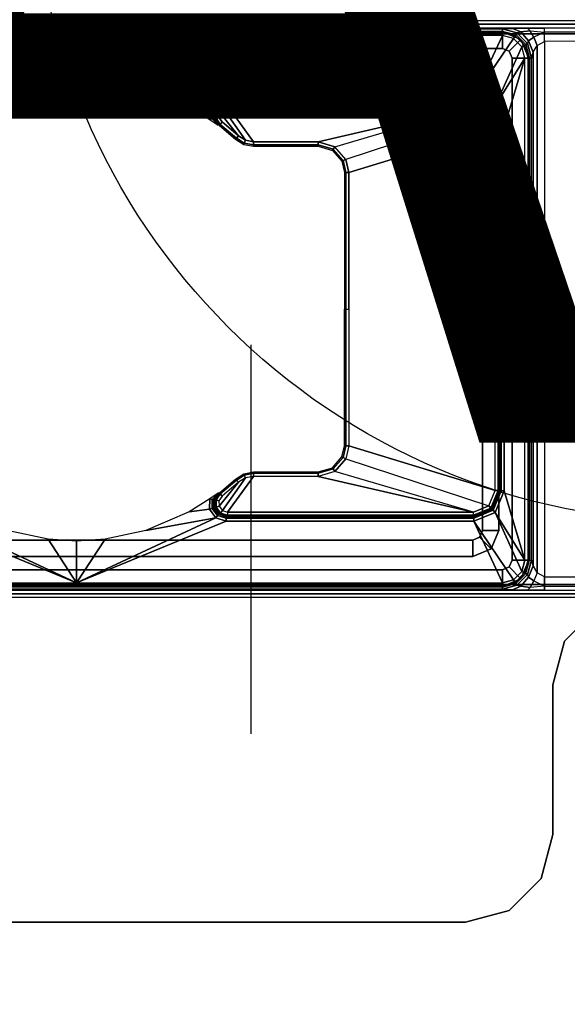
# Model space of a CAD drawing. Units: inches. Extents: x -15 to 147, y -6 to 126.
# Drawn here: x 16 to 19, y 53 to 57 of the extents above; entities that cross this region are included whole.
import ezdxf
from ezdxf.enums import TextEntityAlignment as Align

# ---------------------------------------------------------------- set-up
doc = ezdxf.new("R2010")
doc.units = ezdxf.units.IN
doc.header["$MEASUREMENT"] = 0
for name, color, linetype in [('ELEC', 1, 'Continuous'), ('TABLE-LEGLOWER', 6, 'Continuous'), ('TABLE-LEGUPPER', 6, 'Continuous'), ('TABLE-TOP', 6, 'Continuous')]:
    doc.layers.add(name, color=color, linetype=linetype)
doc.styles.get("Standard").update_dxf_attribs({"font": 'arial.ttf'})

# ---------------------------------------------------------------- blocks, each defined once
blk = doc.blocks.new('UDV6GTS_3060L08E1_4T')
at = {"layer": 'TABLE-LEGLOWER'}
for points in [[(54.7683, -28.1807, 0.38), (54.7683, -1.0587, 0.38), (54.7849, -1.0587, 0.3369), (54.7849, -28.1807, 0.3369)], [(54.7683, -1.0587, 0.38), (54.8019, -12.5132, 1.3416), (54.8019, -16.7262, 1.3416), (54.7683, -28.1807, 0.38)], [(54.7849, -28.1807, 0.3369), (54.7849, -1.0587, 0.3369), (54.8273, -1.0587, 0.3189), (54.8273, -28.1807, 0.3189)], [(54.8273, -1.0587, 0.3189), (57.3058, -1.0587, 0.3189), (57.3058, -28.1807, 0.3189), (54.8273, -28.1807, 0.3189)], [(57.3058, -28.1807, 0.3189), (57.3058, -1.0587, 0.3189), (57.3483, -1.0587, 0.3369), (57.3483, -28.1807, 0.3369)], [(57.3648, -28.1807, 0.38), (57.3312, -16.7262, 1.3416), (57.3312, -12.5132, 1.3416), (57.3648, -1.0587, 0.38)], [(57.3483, -28.1807, 0.3369), (57.3483, -1.0587, 0.3369), (57.3648, -1.0587, 0.38), (57.3648, -28.1807, 0.38)], [(54.8019, -12.5132, 1.3416), (54.8019, -16.7262, 1.3416), (54.8021, -16.6497, 1.3481), (54.8021, -12.5897, 1.3481)], [(57.331, -12.5897, 1.3481), (57.331, -16.6497, 1.3481), (57.3312, -16.7262, 1.3416), (57.3312, -12.5132, 1.3416)], [(54.8021, -16.6497, 1.3481), (54.8021, -12.5897, 1.3481), (54.8032, -12.6567, 1.3787), (54.8032, -16.5827, 1.3787)], [(57.3299, -16.5827, 1.3787), (57.3299, -12.6567, 1.3787), (57.331, -12.5897, 1.3481), (57.331, -16.6497, 1.3481)], [(54.8032, -12.6567, 1.3787), (54.8032, -16.5827, 1.3787), (54.8059, -16.5366, 1.4574), (54.8059, -12.7028, 1.4574)], [(57.3272, -12.7028, 1.4574), (57.3272, -16.5366, 1.4574), (57.3299, -16.5827, 1.3787), (57.3299, -12.6567, 1.3787)], [(54.8152, -12.7028, 1.7212), (54.8059, -12.7028, 1.4574), (54.8059, -16.5366, 1.4574), (54.8152, -16.5366, 1.7212)], [(54.8152, -16.5366, 1.7212), (54.8152, -12.7028, 1.7212), (54.8212, -12.7028, 1.7346), (54.8212, -16.5366, 1.7346)], [(54.8933, -12.7024, 25.8228), (54.8185, -12.7024, 25.8228), (54.8185, -16.537, 25.8228), (54.8933, -16.537, 25.8228)], [(54.8185, -16.537, 25.8228), (54.8185, -12.7024, 25.8228), (54.8185, -12.7024, 1.8189), (54.8185, -16.537, 1.8189)], [(54.8933, -12.7024, 1.8189), (54.8185, -12.7024, 1.8189), (54.8185, -16.537, 1.8189), (54.8933, -16.537, 1.8189)], [(54.8212, -16.5366, 1.7346), (54.8212, -12.7028, 1.7346), (54.8348, -12.7028, 1.7402), (54.8348, -16.5366, 1.7402)], [(55.1114, -12.8319, 1.7402), (54.8348, -12.7028, 1.7402), (54.8348, -14.6197, 1.7402), (55.1114, -13.9463, 1.7402)], [(54.8933, -12.7024, 25.8228), (54.8933, -12.7024, 1.8189), (54.8933, -16.537, 1.8189), (54.8933, -16.537, 25.8228)], [(57.0217, -13.9463, 1.7402), (57.2983, -14.6197, 1.7402), (57.2983, -12.7028, 1.7402), (57.0217, -12.8319, 1.7402)], [(57.2398, -12.7024, 25.8228), (57.2398, -12.7024, 1.8189), (57.2398, -16.537, 1.8189), (57.2398, -16.537, 25.8228)], [(57.2398, -16.537, 25.8228), (57.3146, -16.537, 25.8228), (57.3146, -12.7024, 25.8228), (57.2398, -12.7024, 25.8228)], [(57.2398, -16.537, 1.8189), (57.3146, -16.537, 1.8189), (57.3146, -12.7024, 1.8189), (57.2398, -12.7024, 1.8189)], [(57.2983, -16.5366, 1.7402), (57.2983, -12.7028, 1.7402), (57.312, -12.7028, 1.7346), (57.312, -16.5366, 1.7346)], [(57.312, -16.5366, 1.7346), (57.312, -12.7028, 1.7346), (57.318, -12.7028, 1.7212), (57.318, -16.5366, 1.7212)], [(57.3146, -16.537, 1.8189), (57.3146, -12.7024, 1.8189), (57.3146, -12.7024, 25.8228), (57.3146, -16.537, 25.8228)], [(57.318, -16.5366, 1.7212), (57.3272, -16.5366, 1.4574), (57.3272, -12.7028, 1.4574), (57.318, -12.7028, 1.7212)], [(55.1114, -13.9463, 1.7402), (55.1114, -13.9463, 1.7402), (54.8348, -14.6197, 1.7402), (55.1264, -13.9929, 1.7402)], [(57.0067, -13.9929, 1.7402), (57.2983, -14.6197, 1.7402), (57.0217, -13.9463, 1.7402)], [(54.8348, -14.6197, 1.7402), (55.0306, -14.4915, 1.7402), (55.0705, -14.3075, 1.7402), (55.1264, -13.9929, 1.7402)], [(57.0067, -13.9929, 1.7402), (57.0626, -14.3075, 1.7402), (57.1025, -14.4915, 1.7402), (57.2983, -14.6197, 1.7402)], [(54.8348, -14.6197, 1.7402), (54.8348, -14.6197, 1.7402), (55.0227, -14.6197, 1.7402), (55.0306, -14.4915, 1.7402)], [(57.1025, -14.4915, 1.7402), (57.1104, -14.6197, 1.7402), (57.2983, -14.6197, 1.7402)], [(55.1114, -15.2931, 1.7402), (54.8348, -14.6197, 1.7402), (54.8348, -16.5366, 1.7402), (55.1114, -16.4075, 1.7402)], [(55.1264, -15.2465, 1.7402), (55.0705, -14.9319, 1.7402), (55.0306, -14.7479, 1.7402), (54.8348, -14.6197, 1.7402)], [(55.1264, -15.2465, 1.7402), (54.8348, -14.6197, 1.7402), (55.1114, -15.2931, 1.7402)], [(55.0306, -14.7479, 1.7402), (55.0227, -14.6197, 1.7402), (54.8348, -14.6197, 1.7402)], [(57.2983, -14.6197, 1.7402), (57.1025, -14.7479, 1.7402), (57.0626, -14.9319, 1.7402), (57.0067, -15.2465, 1.7402)], [(57.0217, -15.2931, 1.7402), (57.0217, -15.2931, 1.7402), (57.2983, -14.6197, 1.7402), (57.0067, -15.2465, 1.7402)], [(57.0217, -16.4075, 1.7402), (57.2983, -16.5366, 1.7402), (57.2983, -14.6197, 1.7402), (57.0217, -15.2931, 1.7402)], [(57.2983, -14.6197, 1.7402), (57.2983, -14.6197, 1.7402), (57.1104, -14.6197, 1.7402), (57.1025, -14.7479, 1.7402)], [(55.1654, -15.2176, 1.7402), (55.1541, -15.1267, 1.7402), (55.0705, -14.9319, 1.7402), (55.1264, -15.2465, 1.7402)], [(57.0067, -15.2465, 1.7402), (57.0626, -14.9319, 1.7402), (56.979, -15.1267, 1.7402), (56.9678, -15.2176, 1.7402)], [(55.2127, -15.2202, 1.7405), (55.1541, -15.1267, 1.7402), (55.1654, -15.2176, 1.7402)], [(56.9678, -15.2176, 1.7402), (56.9678, -15.2176, 1.7402), (56.979, -15.1267, 1.7402), (56.9204, -15.2202, 1.7405)], [(55.1374, -15.2544, 1.7455), (55.1697, -15.2302, 1.7454), (55.1654, -15.2176, 1.7402), (55.1264, -15.2465, 1.7402)], [(55.1432, -15.2586, 1.7586), (55.1717, -15.2362, 1.7582), (55.1697, -15.2302, 1.7454), (55.1374, -15.2544, 1.7455)], [(55.173, -15.2427, 1.8402), (55.1717, -15.2361, 1.7582), (55.1432, -15.2586, 1.7586), (55.1437, -15.2646, 1.8398)], [(55.175, -15.2486, 1.853), (55.1487, -15.2682, 1.8529), (55.1437, -15.2646, 1.8398), (55.173, -15.2427, 1.8402)], [(55.1697, -15.2302, 1.7454), (55.2096, -15.2308, 1.7468), (55.2127, -15.2202, 1.7405), (55.1654, -15.2176, 1.7402)], [(55.1717, -15.2362, 1.7582), (55.208, -15.2365, 1.7584), (55.2096, -15.2308, 1.7468), (55.1697, -15.2302, 1.7454)], [(55.2096, -15.242, 1.84), (55.208, -15.2365, 1.7584), (55.1717, -15.2361, 1.7582), (55.173, -15.2427, 1.8402)], [(55.2078, -15.2479, 1.853), (55.175, -15.2486, 1.853), (55.173, -15.2427, 1.8402), (55.2096, -15.242, 1.84)], [(55.2351, -15.2663, 1.8527), (55.2078, -15.2479, 1.853), (55.2096, -15.242, 1.84), (55.2398, -15.2626, 1.8393)], [(55.2384, -15.2567, 1.7591), (55.2096, -15.2308, 1.7468), (55.208, -15.2365, 1.7584)], [(55.2398, -15.2626, 1.8393), (55.2384, -15.2567, 1.7591), (55.208, -15.2365, 1.7584), (55.2096, -15.242, 1.84)], [(55.2096, -15.2308, 1.7468), (55.2384, -15.2567, 1.7591), (55.2127, -15.2202, 1.7405)], [(56.8933, -15.2626, 1.8393), (56.8948, -15.2567, 1.7591), (56.9251, -15.2365, 1.7584), (56.9235, -15.242, 1.84)], [(56.8981, -15.2663, 1.8527), (56.9253, -15.2479, 1.853), (56.9235, -15.242, 1.84), (56.8933, -15.2626, 1.8393)], [(56.9204, -15.2202, 1.7405), (56.9204, -15.2202, 1.7405), (56.8948, -15.2567, 1.7591), (56.9235, -15.2308, 1.7468)], [(56.9251, -15.2365, 1.7584), (56.9251, -15.2365, 1.7584), (56.9235, -15.2308, 1.7468), (56.8948, -15.2567, 1.7591)], [(56.9678, -15.2176, 1.7402), (56.9204, -15.2202, 1.7405), (56.9235, -15.2308, 1.7468), (56.9635, -15.2302, 1.7454)], [(56.9635, -15.2302, 1.7454), (56.9235, -15.2308, 1.7468), (56.9251, -15.2365, 1.7584), (56.9614, -15.2362, 1.7582)], [(56.9235, -15.242, 1.84), (56.9251, -15.2365, 1.7584), (56.9614, -15.2361, 1.7582), (56.9601, -15.2427, 1.8402)], [(56.9253, -15.2479, 1.853), (56.9581, -15.2486, 1.853), (56.9601, -15.2427, 1.8402), (56.9235, -15.242, 1.84)], [(56.9581, -15.2486, 1.853), (56.9844, -15.2682, 1.8529), (56.9895, -15.2646, 1.8398), (56.9601, -15.2427, 1.8402)], [(56.9601, -15.2427, 1.8402), (56.9614, -15.2361, 1.7582), (56.99, -15.2586, 1.7586), (56.9895, -15.2646, 1.8398)], [(56.9957, -15.2544, 1.7455), (56.9635, -15.2302, 1.7454), (56.9614, -15.2362, 1.7582), (56.99, -15.2586, 1.7586)], [(57.0067, -15.2465, 1.7402), (56.9678, -15.2176, 1.7402), (56.9635, -15.2302, 1.7454), (56.9957, -15.2544, 1.7455)], [(55.1252, -15.2931, 1.7458), (55.1374, -15.2544, 1.7455), (55.1264, -15.2465, 1.7402), (55.1114, -15.2931, 1.7402)], [(55.1314, -15.2932, 1.7595), (55.1432, -15.2586, 1.7586), (55.1374, -15.2544, 1.7455), (55.1252, -15.2931, 1.7458)], [(55.1437, -15.2646, 1.8398), (55.1432, -15.2586, 1.7586), (55.1314, -15.2932, 1.7595), (55.1325, -15.2995, 1.8389)], [(55.1487, -15.2682, 1.8529), (55.1384, -15.2995, 1.8526), (55.1325, -15.2995, 1.8389), (55.1437, -15.2646, 1.8398)], [(55.1597, -15.276, 1.8583), (55.1522, -15.2995, 1.8583), (55.1384, -15.2995, 1.8526), (55.1487, -15.2682, 1.8529)], [(55.1794, -15.2613, 1.8583), (55.1597, -15.276, 1.8583), (55.1487, -15.2682, 1.8529), (55.175, -15.2486, 1.853)], [(55.1522, -15.2995, 1.8583), (55.3138, -15.4156, 1.8583), (55.3069, -15.3795, 1.8583), (55.1597, -15.276, 1.8583)], [(55.3069, -15.3795, 1.8583), (55.2872, -15.3485, 1.8583), (55.1794, -15.2613, 1.8583), (55.1597, -15.276, 1.8583)], [(55.204, -15.2608, 1.8583), (55.1794, -15.2613, 1.8583), (55.175, -15.2486, 1.853), (55.2078, -15.2479, 1.853)], [(55.1794, -15.2613, 1.8583), (55.2872, -15.3485, 1.8583), (55.2243, -15.2747, 1.8583), (55.204, -15.2608, 1.8583)], [(55.2243, -15.2747, 1.8583), (55.204, -15.2608, 1.8583), (55.2078, -15.2479, 1.853), (55.2351, -15.2663, 1.8527)], [(55.2872, -15.3485, 1.8583), (55.2243, -15.2747, 1.8583), (55.2351, -15.2663, 1.8527), (55.2972, -15.3391, 1.8527)], [(55.2972, -15.3391, 1.8527), (55.2351, -15.2663, 1.8527), (55.2398, -15.2626, 1.8393), (55.3016, -15.335, 1.8393)], [(56.9734, -15.276, 1.8583), (56.8262, -15.3795, 1.8583), (56.8194, -15.4156, 1.8583), (56.981, -15.2995, 1.8583)], [(56.9734, -15.276, 1.8583), (56.9538, -15.2613, 1.8583), (56.8459, -15.3485, 1.8583), (56.8262, -15.3795, 1.8583)], [(56.8359, -15.3391, 1.8527), (56.8981, -15.2663, 1.8527), (56.8933, -15.2626, 1.8393), (56.8315, -15.335, 1.8393)], [(56.8459, -15.3485, 1.8583), (56.9088, -15.2747, 1.8583), (56.8981, -15.2663, 1.8527), (56.8359, -15.3391, 1.8527)], [(56.9292, -15.2608, 1.8583), (56.9088, -15.2747, 1.8583), (56.8459, -15.3485, 1.8583), (56.9538, -15.2613, 1.8583)], [(56.9088, -15.2747, 1.8583), (56.9292, -15.2608, 1.8583), (56.9253, -15.2479, 1.853), (56.8981, -15.2663, 1.8527)], [(56.9292, -15.2608, 1.8583), (56.9538, -15.2613, 1.8583), (56.9581, -15.2486, 1.853), (56.9253, -15.2479, 1.853)], [(56.9538, -15.2613, 1.8583), (56.9734, -15.276, 1.8583), (56.9844, -15.2682, 1.8529), (56.9581, -15.2486, 1.853)], [(56.9734, -15.276, 1.8583), (56.981, -15.2995, 1.8583), (56.9947, -15.2995, 1.8526), (56.9844, -15.2682, 1.8529)], [(56.9844, -15.2682, 1.8529), (56.9947, -15.2995, 1.8526), (57.0006, -15.2995, 1.8389), (56.9895, -15.2646, 1.8398)], [(56.9895, -15.2646, 1.8398), (56.99, -15.2586, 1.7586), (57.0017, -15.2932, 1.7595), (57.0006, -15.2995, 1.8389)], [(57.0079, -15.2931, 1.7458), (56.9957, -15.2544, 1.7455), (56.99, -15.2586, 1.7586), (57.0017, -15.2932, 1.7595)], [(57.0217, -15.2931, 1.7402), (57.0067, -15.2465, 1.7402), (56.9957, -15.2544, 1.7455), (57.0079, -15.2931, 1.7458)], [(55.1252, -16.4075, 1.7458), (55.1252, -15.2931, 1.7458), (55.1114, -15.2931, 1.7402), (55.1114, -16.4075, 1.7402)], [(55.1311, -16.4075, 1.7595), (55.1314, -15.2932, 1.7595), (55.1252, -15.2931, 1.7458), (55.1252, -16.4075, 1.7458)], [(55.1325, -15.2995, 1.8389), (55.1314, -15.2932, 1.7595), (55.1311, -16.4075, 1.7595), (55.1325, -16.4061, 1.8389)], [(55.1384, -16.4061, 1.8526), (55.1384, -15.2995, 1.8526), (55.1325, -15.2995, 1.8389), (55.1325, -16.4061, 1.8389)], [(55.1522, -16.4061, 1.8583), (55.1522, -15.2995, 1.8583), (55.1384, -15.2995, 1.8526), (55.1384, -16.4061, 1.8526)], [(55.1522, -16.4061, 1.8583), (55.3138, -15.7072, 1.8583), (55.3138, -15.4156, 1.8583), (55.1522, -15.2995, 1.8583)], [(56.981, -15.2995, 1.8583), (56.8194, -15.4156, 1.8583), (56.8194, -15.7072, 1.8583), (56.981, -16.4061, 1.8583)], [(56.981, -16.4061, 1.8583), (56.981, -15.2995, 1.8583), (56.9947, -15.2995, 1.8526), (56.9947, -16.4061, 1.8526)], [(56.9947, -16.4061, 1.8526), (56.9947, -15.2995, 1.8526), (57.0006, -15.2995, 1.8389), (57.0006, -16.4061, 1.8389)], [(57.0006, -16.4061, 1.8389), (57.002, -16.4075, 1.7595), (57.0017, -15.2932, 1.7595), (57.0006, -15.2995, 1.8389)], [(57.0079, -16.4075, 1.7458), (57.0079, -15.2931, 1.7458), (57.0017, -15.2932, 1.7595), (57.002, -16.4075, 1.7595)], [(57.0217, -16.4075, 1.7402), (57.0217, -15.2931, 1.7402), (57.0079, -15.2931, 1.7458), (57.0079, -16.4075, 1.7458)], [(55.3069, -15.3795, 1.8583), (55.2872, -15.3485, 1.8583), (55.2972, -15.3391, 1.8527), (55.3196, -15.3745, 1.8528)], [(55.3196, -15.3745, 1.8528), (55.2972, -15.3391, 1.8527), (55.3016, -15.335, 1.8393), (55.3252, -15.3723, 1.8393)], [(55.3138, -15.4156, 1.8583), (55.3069, -15.3795, 1.8583), (55.3196, -15.3745, 1.8528), (55.3274, -15.4156, 1.8527)], [(55.3274, -15.4156, 1.8527), (55.3196, -15.3745, 1.8528), (55.3252, -15.3723, 1.8393), (55.3334, -15.4156, 1.8393)], [(56.8057, -15.4156, 1.8527), (56.8135, -15.3745, 1.8528), (56.8079, -15.3723, 1.8393), (56.7997, -15.4156, 1.8393)], [(56.8194, -15.4156, 1.8583), (56.8262, -15.3795, 1.8583), (56.8135, -15.3745, 1.8528), (56.8057, -15.4156, 1.8527)], [(56.8135, -15.3745, 1.8528), (56.8359, -15.3391, 1.8527), (56.8315, -15.335, 1.8393), (56.8079, -15.3723, 1.8393)], [(56.8262, -15.3795, 1.8583), (56.8459, -15.3485, 1.8583), (56.8359, -15.3391, 1.8527), (56.8135, -15.3745, 1.8528)], [(55.3138, -15.7072, 1.8583), (55.3138, -15.4156, 1.8583), (55.3274, -15.4156, 1.8527), (55.3274, -15.7072, 1.8527)], [(55.3274, -15.7072, 1.8527), (55.3274, -15.4156, 1.8527), (55.3334, -15.4156, 1.8393), (55.3334, -15.7072, 1.8393)], [(56.8057, -15.7072, 1.8527), (56.8057, -15.4156, 1.8527), (56.7997, -15.4156, 1.8393), (56.7997, -15.7072, 1.8393)], [(56.8194, -15.7072, 1.8583), (56.8194, -15.4156, 1.8583), (56.8057, -15.4156, 1.8527), (56.8057, -15.7072, 1.8527)], [(55.1522, -16.4061, 1.8583), (55.3359, -15.7821, 1.8583), (55.3138, -15.7072, 1.8583)], [(55.3359, -15.7821, 1.8583), (55.3138, -15.7072, 1.8583), (55.3274, -15.7072, 1.8527), (55.3473, -15.7748, 1.8528)], [(55.3473, -15.7748, 1.8528), (55.3274, -15.7072, 1.8527), (55.3334, -15.7072, 1.8393), (55.3524, -15.7715, 1.8395)], [(56.7858, -15.7748, 1.8528), (56.8057, -15.7072, 1.8527), (56.7997, -15.7072, 1.8393), (56.7807, -15.7715, 1.8395)], [(56.7972, -15.7821, 1.8583), (56.8194, -15.7072, 1.8583), (56.8057, -15.7072, 1.8527), (56.7858, -15.7748, 1.8528)], [(56.8194, -15.7072, 1.8583), (56.8194, -15.7072, 1.8583), (56.7972, -15.7821, 1.8583), (56.981, -16.4061, 1.8583)], [(55.3927, -15.8317, 1.8583), (55.3359, -15.7821, 1.8583), (55.3473, -15.7748, 1.8528), (55.3985, -15.8195, 1.8528)], [(55.3985, -15.8195, 1.8528), (55.3473, -15.7748, 1.8528), (55.3524, -15.7715, 1.8395), (55.4011, -15.814, 1.8395)], [(56.7347, -15.8195, 1.8528), (56.7858, -15.7748, 1.8528), (56.7807, -15.7715, 1.8395), (56.7321, -15.814, 1.8395)], [(56.7405, -15.8317, 1.8583), (56.7972, -15.7821, 1.8583), (56.7858, -15.7748, 1.8528), (56.7347, -15.8195, 1.8528)], [(55.3927, -15.8317, 1.8583), (55.181, -16.4757, 1.8583), (55.1522, -16.4061, 1.8583), (55.3359, -15.7821, 1.8583)], [(55.4515, -15.8449, 1.8583), (55.3927, -15.8317, 1.8583), (55.3985, -15.8195, 1.8528), (55.4515, -15.8313, 1.8527)], [(55.4515, -15.8313, 1.8527), (55.3985, -15.8195, 1.8528), (55.4011, -15.814, 1.8395), (55.4515, -15.8253, 1.8393)], [(56.6817, -15.8313, 1.8527), (56.7347, -15.8195, 1.8528), (56.7321, -15.814, 1.8395), (56.6817, -15.8253, 1.8393)], [(56.6817, -15.8449, 1.8583), (56.7405, -15.8317, 1.8583), (56.7347, -15.8195, 1.8528), (56.6817, -15.8313, 1.8527)], [(56.7972, -15.7821, 1.8583), (56.981, -16.4061, 1.8583), (56.9521, -16.4757, 1.8583), (56.7405, -15.8317, 1.8583)], [(55.2506, -16.5045, 1.8583), (55.4515, -15.8449, 1.8583), (55.3927, -15.8317, 1.8583), (55.181, -16.4757, 1.8583)], [(56.8825, -16.5045, 1.8583), (56.6817, -15.8449, 1.8583), (55.4515, -15.8449, 1.8583), (55.2506, -16.5045, 1.8583)], [(56.0666, -15.8313, 1.8527), (55.4515, -15.8313, 1.8527), (55.4515, -15.8253, 1.8393), (56.0666, -15.8253, 1.8393)], [(56.0666, -15.8449, 1.8583), (55.4515, -15.8449, 1.8583), (55.4515, -15.8313, 1.8527), (56.0666, -15.8313, 1.8527)], [(56.0666, -15.8313, 1.8527), (56.6817, -15.8313, 1.8527), (56.6817, -15.8253, 1.8393), (56.0666, -15.8253, 1.8393)], [(56.0666, -15.8449, 1.8583), (56.6817, -15.8449, 1.8583), (56.6817, -15.8313, 1.8527), (56.0666, -15.8313, 1.8527)], [(56.9521, -16.4757, 1.8583), (56.7405, -15.8317, 1.8583), (56.6817, -15.8449, 1.8583), (56.8825, -16.5045, 1.8583)], [(54.8485, -16.5875, 1.7402), (55.1114, -16.4075, 1.7402), (54.8348, -16.5366, 1.7402)], [(55.1518, -16.5049, 1.7402), (55.1114, -16.4075, 1.7402), (54.8485, -16.5875, 1.7402), (54.8858, -16.6248, 1.7402)], [(55.1615, -16.4952, 1.7457), (55.1252, -16.4075, 1.7458), (55.1114, -16.4075, 1.7402), (55.1518, -16.5049, 1.7402)], [(55.1657, -16.491, 1.7594), (55.1311, -16.4075, 1.7595), (55.1252, -16.4075, 1.7458), (55.1615, -16.4952, 1.7457)], [(55.1325, -16.4061, 1.8389), (55.1311, -16.4075, 1.7595), (55.1657, -16.491, 1.7594), (55.1671, -16.4896, 1.8391)], [(55.1384, -16.4061, 1.8526), (55.1713, -16.4854, 1.8527), (55.1671, -16.4896, 1.8391), (55.1325, -16.4061, 1.8389)], [(55.1522, -16.4061, 1.8583), (55.181, -16.4757, 1.8583), (55.1713, -16.4854, 1.8527), (55.1384, -16.4061, 1.8526)], [(56.981, -16.4061, 1.8583), (56.9521, -16.4757, 1.8583), (56.9618, -16.4854, 1.8527), (56.9947, -16.4061, 1.8526)], [(56.9947, -16.4061, 1.8526), (56.9618, -16.4854, 1.8527), (56.966, -16.4896, 1.8391), (57.0006, -16.4061, 1.8389)], [(57.0006, -16.4061, 1.8389), (57.002, -16.4075, 1.7595), (56.9674, -16.491, 1.7594), (56.966, -16.4896, 1.8391)], [(56.9674, -16.491, 1.7594), (57.002, -16.4075, 1.7595), (57.0079, -16.4075, 1.7458), (56.9716, -16.4952, 1.7457)], [(56.9716, -16.4952, 1.7457), (57.0079, -16.4075, 1.7458), (57.0217, -16.4075, 1.7402), (56.9814, -16.5049, 1.7402)], [(57.2474, -16.6248, 1.7402), (57.2847, -16.5875, 1.7402), (57.0217, -16.4075, 1.7402), (56.9814, -16.5049, 1.7402)], [(57.2983, -16.5366, 1.7402), (57.2983, -16.5366, 1.7402), (57.0217, -16.4075, 1.7402), (57.2847, -16.5875, 1.7402)], [(55.1713, -16.4854, 1.8527), (55.2506, -16.5183, 1.8526), (55.2506, -16.5242, 1.8389), (55.1671, -16.4896, 1.8391)], [(55.181, -16.4757, 1.8583), (55.2506, -16.5045, 1.8583), (55.2506, -16.5183, 1.8526), (55.1713, -16.4854, 1.8527)], [(56.9521, -16.4757, 1.8583), (56.8825, -16.5045, 1.8583), (56.8825, -16.5183, 1.8526), (56.9618, -16.4854, 1.8527)], [(56.9618, -16.4854, 1.8527), (56.8825, -16.5183, 1.8526), (56.8825, -16.5242, 1.8389), (56.966, -16.4896, 1.8391)], [(55.1518, -16.5049, 1.7402), (54.8858, -16.6248, 1.7402), (54.9367, -16.6384, 1.7402)], [(55.1518, -16.5049, 1.7402), (54.9367, -16.6384, 1.7402), (55.2492, -16.5452, 1.7402)], [(55.2492, -16.5314, 1.7458), (55.1615, -16.4952, 1.7457), (55.1518, -16.5049, 1.7402), (55.2492, -16.5452, 1.7402)], [(55.2492, -16.5255, 1.7595), (55.1657, -16.491, 1.7594), (55.1615, -16.4952, 1.7457), (55.2492, -16.5314, 1.7458)], [(55.1671, -16.4896, 1.8391), (55.1657, -16.491, 1.7594), (55.2492, -16.5255, 1.7595), (55.2506, -16.5242, 1.8389)], [(55.2506, -16.5242, 1.8389), (55.2492, -16.5255, 1.7595), (56.8839, -16.5255, 1.7595), (56.8825, -16.5242, 1.8389)], [(56.8839, -16.5255, 1.7595), (55.2492, -16.5255, 1.7595), (55.2492, -16.5314, 1.7458), (56.8839, -16.5314, 1.7458)], [(55.2506, -16.5045, 1.8583), (56.8825, -16.5045, 1.8583), (56.8825, -16.5183, 1.8526), (55.2506, -16.5183, 1.8526)], [(55.2506, -16.5183, 1.8526), (56.8825, -16.5183, 1.8526), (56.8825, -16.5242, 1.8389), (55.2506, -16.5242, 1.8389)], [(56.966, -16.4896, 1.8391), (56.9674, -16.491, 1.7594), (56.8839, -16.5255, 1.7595), (56.8825, -16.5242, 1.8389)], [(56.8839, -16.5255, 1.7595), (56.9674, -16.491, 1.7594), (56.9716, -16.4952, 1.7457), (56.8839, -16.5314, 1.7458)], [(56.8839, -16.5314, 1.7458), (56.9716, -16.4952, 1.7457), (56.9814, -16.5049, 1.7402), (56.8839, -16.5452, 1.7402)], [(56.8839, -16.5452, 1.7402), (56.8839, -16.5452, 1.7402), (57.1965, -16.6384, 1.7402), (56.9814, -16.5049, 1.7402)], [(57.1965, -16.6384, 1.7402), (57.1965, -16.6384, 1.7402), (57.2474, -16.6248, 1.7402), (56.9814, -16.5049, 1.7402)], [(54.8032, -16.5827, 1.3787), (54.8059, -16.5366, 1.4574), (54.8235, -16.602, 1.4574), (54.8193, -16.6196, 1.4178)], [(54.8059, -16.5366, 1.4574), (54.8152, -16.5366, 1.7212), (54.8314, -16.5974, 1.7212), (54.8235, -16.602, 1.4574)], [(54.8366, -16.5944, 1.7346), (54.8212, -16.5366, 1.7346), (54.8152, -16.5366, 1.7212), (54.8314, -16.5974, 1.7212)], [(54.8933, -16.537, 1.8189), (54.8185, -16.537, 1.8189), (54.8531, -16.6205, 1.8189), (54.906, -16.5676, 1.8189)], [(54.8185, -16.537, 1.8189), (54.8185, -16.537, 25.8228), (54.8531, -16.6205, 25.8228), (54.8531, -16.6205, 1.8189)], [(54.8185, -16.537, 25.8228), (54.8933, -16.537, 25.8228), (54.906, -16.5676, 25.8228), (54.8531, -16.6205, 25.8228)], [(54.8485, -16.5875, 1.7402), (54.8348, -16.5366, 1.7402), (54.8212, -16.5366, 1.7346), (54.8366, -16.5944, 1.7346)], [(54.906, -16.5676, 1.8189), (54.8531, -16.6205, 1.8189), (54.9366, -16.6551, 1.8189), (54.9366, -16.5803, 1.8189)], [(54.8531, -16.6205, 25.8228), (54.906, -16.5676, 25.8228), (54.9366, -16.5803, 25.8228), (54.9366, -16.6551, 25.8228)], [(54.8933, -16.537, 25.8228), (54.8933, -16.537, 1.8189), (54.906, -16.5676, 1.8189), (54.906, -16.5676, 25.8228)], [(54.906, -16.5676, 25.8228), (54.906, -16.5676, 1.8189), (54.9366, -16.5803, 1.8189), (54.9366, -16.5803, 25.8228)], [(55.2492, -16.5452, 1.7402), (54.9367, -16.6384, 1.7402), (57.1965, -16.6384, 1.7402), (56.8839, -16.5452, 1.7402)], [(56.8839, -16.5314, 1.7458), (55.2492, -16.5314, 1.7458), (55.2492, -16.5452, 1.7402), (56.8839, -16.5452, 1.7402)], [(57.1965, -16.5803, 1.8189), (57.1965, -16.5803, 25.8228), (57.2271, -16.5676, 25.8228), (57.2271, -16.5676, 1.8189)], [(57.1965, -16.5803, 25.8228), (57.1965, -16.6551, 25.8228), (57.28, -16.6205, 25.8228), (57.2271, -16.5676, 25.8228)], [(57.2271, -16.5676, 1.8189), (57.28, -16.6205, 1.8189), (57.1965, -16.6551, 1.8189), (57.1965, -16.5803, 1.8189)], [(57.2271, -16.5676, 1.8189), (57.2271, -16.5676, 25.8228), (57.2398, -16.537, 25.8228), (57.2398, -16.537, 1.8189)], [(57.2271, -16.5676, 25.8228), (57.28, -16.6205, 25.8228), (57.3146, -16.537, 25.8228), (57.2398, -16.537, 25.8228)], [(57.2398, -16.537, 1.8189), (57.3146, -16.537, 1.8189), (57.28, -16.6205, 1.8189), (57.2271, -16.5676, 1.8189)], [(57.28, -16.6205, 25.8228), (57.28, -16.6205, 1.8189), (57.3146, -16.537, 1.8189), (57.3146, -16.537, 25.8228)], [(57.2847, -16.5875, 1.7402), (57.2983, -16.5366, 1.7402), (57.312, -16.5366, 1.7346), (57.2965, -16.5944, 1.7346)], [(57.2965, -16.5944, 1.7346), (57.312, -16.5366, 1.7346), (57.318, -16.5366, 1.7212), (57.3017, -16.5974, 1.7212)], [(57.3272, -16.5366, 1.4574), (57.318, -16.5366, 1.7212), (57.3017, -16.5974, 1.7212), (57.3097, -16.602, 1.4574)], [(57.3299, -16.5827, 1.3787), (57.3272, -16.5366, 1.4574), (57.3097, -16.602, 1.4574), (57.3139, -16.6196, 1.4178)], [(54.8021, -16.6497, 1.3481), (54.8032, -16.5827, 1.3787), (54.8193, -16.6196, 1.4178), (54.8139, -16.6624, 1.3845)], [(54.8193, -16.6196, 1.4178), (54.8235, -16.602, 1.4574), (54.8713, -16.6498, 1.4574), (54.8593, -16.6542, 1.4366)], [(54.8235, -16.602, 1.4574), (54.8314, -16.5974, 1.7212), (54.8759, -16.6418, 1.7212), (54.8713, -16.6498, 1.4574)], [(54.8789, -16.6366, 1.7346), (54.8366, -16.5944, 1.7346), (54.8314, -16.5974, 1.7212), (54.8759, -16.6418, 1.7212)], [(54.8858, -16.6248, 1.7402), (54.8485, -16.5875, 1.7402), (54.8366, -16.5944, 1.7346), (54.8789, -16.6366, 1.7346)], [(54.9366, -16.5803, 25.8228), (54.9366, -16.5803, 1.8189), (57.1965, -16.5803, 1.8189), (57.1965, -16.5803, 25.8228)], [(57.1965, -16.6551, 25.8228), (57.1965, -16.5803, 25.8228), (54.9366, -16.5803, 25.8228), (54.9366, -16.6551, 25.8228)], [(57.1965, -16.6551, 1.8189), (57.1965, -16.5803, 1.8189), (54.9366, -16.5803, 1.8189), (54.9366, -16.6551, 1.8189)], [(57.2474, -16.6248, 1.7402), (57.2847, -16.5875, 1.7402), (57.2965, -16.5944, 1.7346), (57.2542, -16.6366, 1.7346)], [(57.2542, -16.6366, 1.7346), (57.2965, -16.5944, 1.7346), (57.3017, -16.5974, 1.7212), (57.2572, -16.6418, 1.7212)], [(57.3097, -16.602, 1.4574), (57.3017, -16.5974, 1.7212), (57.2572, -16.6418, 1.7212), (57.2618, -16.6498, 1.4574)], [(57.3139, -16.6196, 1.4178), (57.3097, -16.602, 1.4574), (57.2618, -16.6498, 1.4574), (57.2738, -16.6542, 1.4366)], [(57.331, -16.6497, 1.3481), (57.3299, -16.5827, 1.3787), (57.3139, -16.6196, 1.4178), (57.3193, -16.6624, 1.3845)], [(54.8021, -16.6497, 1.3481), (54.8019, -16.7262, 1.3416), (54.8202, -16.7266, 1.3826), (54.8139, -16.6624, 1.3845)], [(54.8139, -16.6624, 1.3845), (54.8193, -16.6196, 1.4178), (54.8593, -16.6542, 1.4366), (54.8428, -16.6786, 1.4074)], [(54.8202, -16.7266, 1.3826), (54.8139, -16.6624, 1.3845), (54.8428, -16.6786, 1.4074), (54.8202, -16.7266, 1.3826)], [(54.8428, -16.6786, 1.4074), (54.8593, -16.6542, 1.4366), (54.9107, -16.6755, 1.4292), (54.8801, -16.6936, 1.4098)], [(54.8531, -16.6205, 1.8189), (54.8531, -16.6205, 25.8228), (54.9366, -16.6551, 25.8228), (54.9366, -16.6551, 1.8189)], [(54.8593, -16.6542, 1.4366), (54.8713, -16.6498, 1.4574), (54.9367, -16.6673, 1.4574), (54.9107, -16.6755, 1.4292)], [(54.8713, -16.6498, 1.4574), (54.8759, -16.6418, 1.7212), (54.9367, -16.6581, 1.7212), (54.9367, -16.6673, 1.4574)], [(54.9367, -16.6521, 1.7346), (54.8789, -16.6366, 1.7346), (54.8759, -16.6418, 1.7212), (54.9367, -16.6581, 1.7212)], [(54.9367, -16.6384, 1.7402), (54.8858, -16.6248, 1.7402), (54.8789, -16.6366, 1.7346), (54.9367, -16.6521, 1.7346)], [(57.1965, -16.6551, 1.8189), (54.9366, -16.6551, 1.8189), (54.9366, -16.6551, 25.8228), (57.1965, -16.6551, 25.8228)], [(54.9367, -16.6384, 1.7402), (57.1965, -16.6384, 1.7402), (57.1965, -16.6521, 1.7346), (54.9367, -16.6521, 1.7346)], [(54.9367, -16.6521, 1.7346), (57.1965, -16.6521, 1.7346), (57.1965, -16.6581, 1.7212), (54.9367, -16.6581, 1.7212)], [(54.9367, -16.6581, 1.7212), (54.9367, -16.6673, 1.4574), (57.1965, -16.6673, 1.4574), (57.1965, -16.6581, 1.7212)], [(57.1965, -16.6551, 25.8228), (57.1965, -16.6551, 1.8189), (57.28, -16.6205, 1.8189), (57.28, -16.6205, 25.8228)], [(57.1965, -16.6384, 1.7402), (57.2474, -16.6248, 1.7402), (57.2542, -16.6366, 1.7346), (57.1965, -16.6521, 1.7346)], [(57.1965, -16.6521, 1.7346), (57.2542, -16.6366, 1.7346), (57.2572, -16.6418, 1.7212), (57.1965, -16.6581, 1.7212)], [(57.2618, -16.6498, 1.4574), (57.2572, -16.6418, 1.7212), (57.1965, -16.6581, 1.7212), (57.1965, -16.6673, 1.4574)], [(57.2738, -16.6542, 1.4366), (57.2618, -16.6498, 1.4574), (57.1965, -16.6673, 1.4574), (57.2225, -16.6755, 1.4292)], [(57.2904, -16.6786, 1.4074), (57.2738, -16.6542, 1.4366), (57.2225, -16.6755, 1.4292), (57.253, -16.6936, 1.4098)], [(57.3193, -16.6624, 1.3845), (57.3139, -16.6196, 1.4178), (57.2738, -16.6542, 1.4366), (57.2904, -16.6786, 1.4074)], [(57.313, -16.7266, 1.3826), (57.2904, -16.6786, 1.4074), (57.3193, -16.6624, 1.3845), (57.313, -16.7266, 1.3826)], [(57.3193, -16.6624, 1.3845), (57.313, -16.7266, 1.3826), (57.3312, -16.7262, 1.3416), (57.331, -16.6497, 1.3481)], [(54.8428, -16.6786, 1.4074), (54.8202, -16.7266, 1.3826), (54.8619, -16.7267, 1.3995), (54.8801, -16.6936, 1.4098)], [(54.8801, -16.6936, 1.4098), (57.253, -16.6936, 1.4098), (57.2713, -16.7267, 1.3995), (54.8619, -16.7267, 1.3995)], [(54.9107, -16.6755, 1.4292), (57.2225, -16.6755, 1.4292), (57.253, -16.6936, 1.4098), (54.8801, -16.6936, 1.4098)], [(54.9367, -16.6673, 1.4574), (57.1965, -16.6673, 1.4574), (57.2225, -16.6755, 1.4292), (54.9107, -16.6755, 1.4292)], [(57.253, -16.6936, 1.4098), (57.2713, -16.7267, 1.3995), (57.313, -16.7266, 1.3826), (57.2904, -16.6786, 1.4074)], [(54.7683, -28.1807, 0.38), (54.7683, -28.1807, 0.38), (54.7992, -28.1499, 1.263), (54.8019, -16.7262, 1.3416)], [(54.8174, -28.1503, 1.304), (54.8202, -16.7266, 1.3826), (54.8019, -16.7262, 1.3416), (54.7992, -28.1499, 1.263)], [(54.8591, -28.1504, 1.3209), (54.8619, -16.7267, 1.3995), (54.8202, -16.7266, 1.3826), (54.8174, -28.1503, 1.304)], [(57.2713, -16.7267, 1.3995), (54.8619, -16.7267, 1.3995), (54.8591, -28.1504, 1.3209), (57.274, -28.1504, 1.3209)], [(57.274, -28.1504, 1.3209), (57.2713, -16.7267, 1.3995), (57.313, -16.7266, 1.3826), (57.3157, -28.1503, 1.304)], [(57.3157, -28.1503, 1.304), (57.313, -16.7266, 1.3826), (57.3312, -16.7262, 1.3416), (57.334, -28.1499, 1.263)], [(57.3312, -16.7262, 1.3416), (57.334, -28.1499, 1.263), (57.3648, -28.1807, 0.38)]]:
    blk.add_3dface(points, dxfattribs=at)
at = {"layer": 'TABLE-LEGUPPER'}
for points in [[(54.9524, -16.4032, 26.0589), (54.9524, -16.4032, 2.1447), (54.9524, -12.8362, 2.1447), (54.9524, -12.8362, 26.0589)], [(55.0272, -12.8362, 26.0589), (54.9524, -12.8362, 26.0589), (54.9524, -16.4032, 26.0589), (55.0272, -16.4032, 26.0589)], [(55.0272, -16.4032, 2.1447), (54.9524, -16.4032, 2.1447), (54.9524, -12.8362, 2.1447), (55.0272, -12.8362, 2.1447)], [(55.0272, -12.8362, 26.0589), (55.0272, -12.8362, 2.1447), (55.0272, -16.4032, 2.1447), (55.0272, -16.4032, 26.0589)], [(57.1059, -16.4032, 26.0589), (57.1059, -16.4032, 2.1447), (57.1059, -12.8362, 2.1447), (57.1059, -12.8362, 26.0589)], [(57.1059, -16.4032, 26.0589), (57.1807, -16.4032, 26.0589), (57.1807, -12.8362, 26.0589), (57.1059, -12.8362, 26.0589)], [(57.1059, -12.8362, 2.1447), (57.1807, -12.8362, 2.1447), (57.1807, -16.4032, 2.1447), (57.1059, -16.4032, 2.1447)], [(57.1807, -12.8362, 26.0589), (57.1807, -12.8362, 2.1447), (57.1807, -16.4032, 2.1447), (57.1807, -16.4032, 26.0589)], [(53.3077, -12.8688, 26.2831), (53.3077, -12.8688, 26.0589), (53.3077, -16.3706, 26.0589), (53.3077, -16.3706, 26.2831)], [(53.3604, -16.5675, 26.2831), (53.3604, -16.5675, 26.0589), (53.3077, -16.3706, 26.0589), (53.3077, -16.3706, 26.2831)], [(54.987, -16.4867, 26.0589), (54.987, -16.4867, 2.1447), (54.9524, -16.4032, 2.1447), (54.9524, -16.4032, 26.0589)], [(55.0272, -16.4032, 26.0589), (54.9524, -16.4032, 26.0589), (54.987, -16.4867, 26.0589), (55.0399, -16.4338, 26.0589)], [(55.0272, -16.4032, 2.1447), (54.9524, -16.4032, 2.1447), (54.987, -16.4867, 2.1447), (55.0399, -16.4338, 2.1447)], [(55.0399, -16.4338, 26.0589), (54.987, -16.4867, 26.0589), (55.0705, -16.5213, 26.0589), (55.0705, -16.4465, 26.0589)], [(55.0399, -16.4338, 2.1447), (54.987, -16.4867, 2.1447), (55.0705, -16.5213, 2.1447), (55.0705, -16.4465, 2.1447)], [(55.0272, -16.4032, 26.0589), (55.0272, -16.4032, 2.1447), (55.0399, -16.4338, 2.1447), (55.0399, -16.4338, 26.0589)], [(55.0399, -16.4338, 26.0589), (55.0399, -16.4338, 2.1447), (55.0705, -16.4465, 2.1447), (55.0705, -16.4465, 26.0589)], [(57.0626, -16.4465, 26.0589), (57.0626, -16.4465, 2.1447), (57.0933, -16.4338, 2.1447), (57.0933, -16.4338, 26.0589)], [(57.0626, -16.4465, 26.0589), (57.0626, -16.5213, 26.0589), (57.1461, -16.4867, 26.0589), (57.0933, -16.4338, 26.0589)], [(57.0626, -16.4465, 2.1447), (57.0626, -16.5213, 2.1447), (57.1461, -16.4867, 2.1447), (57.0933, -16.4338, 2.1447)], [(57.0933, -16.4338, 26.0589), (57.0933, -16.4338, 2.1447), (57.1059, -16.4032, 2.1447), (57.1059, -16.4032, 26.0589)], [(57.0933, -16.4338, 26.0589), (57.1461, -16.4867, 26.0589), (57.1807, -16.4032, 26.0589), (57.1059, -16.4032, 26.0589)], [(57.0933, -16.4338, 2.1447), (57.1461, -16.4867, 2.1447), (57.1807, -16.4032, 2.1447), (57.1059, -16.4032, 2.1447)], [(57.1807, -16.4032, 26.0589), (57.1807, -16.4032, 2.1447), (57.1461, -16.4867, 2.1447), (57.1461, -16.4867, 26.0589)], [(55.0705, -16.4465, 26.0589), (55.0705, -16.4465, 2.1447), (57.0626, -16.4465, 2.1447), (57.0626, -16.4465, 26.0589)], [(55.0705, -16.4465, 26.0589), (55.0705, -16.5213, 26.0589), (57.0626, -16.5213, 26.0589), (57.0626, -16.4465, 26.0589)], [(57.0626, -16.4465, 2.1447), (57.0626, -16.5213, 2.1447), (55.0705, -16.5213, 2.1447), (55.0705, -16.4465, 2.1447)], [(55.0705, -16.5213, 26.0589), (55.0705, -16.5213, 2.1447), (54.987, -16.4867, 2.1447), (54.987, -16.4867, 26.0589)], [(57.0626, -16.5213, 26.0589), (57.0626, -16.5213, 2.1447), (55.0705, -16.5213, 2.1447), (55.0705, -16.5213, 26.0589)], [(57.1461, -16.4867, 26.0589), (57.1461, -16.4867, 2.1447), (57.0626, -16.5213, 2.1447), (57.0626, -16.5213, 26.0589)], [(53.5045, -16.7116, 26.2831), (53.5045, -16.7116, 26.0589), (53.3604, -16.5675, 26.0589), (53.3604, -16.5675, 26.2831)], [(53.7014, -16.7643, 26.2831), (53.7014, -16.7643, 26.0589), (53.5045, -16.7116, 26.0589), (53.5045, -16.7116, 26.2831)], [(53.7014, -16.7643, 26.2831), (53.7014, -16.7643, 26.0589), (54.3753, -16.7643, 26.0589), (54.3753, -16.7643, 26.2831)], [(54.3753, -16.7643, 26.2831), (54.3753, -16.7643, 26.0589), (54.5721, -16.8171, 26.0589), (54.5721, -16.8171, 26.2831)], [(54.5721, -16.8171, 26.2831), (54.5721, -16.8171, 26.0589), (54.7162, -16.9612, 26.0589), (54.7162, -16.9612, 26.2831)]]:
    blk.add_3dface(points, dxfattribs=at)
for points, invisible_edges in [([(58.3146, -15.98, 26.2831), (58.3146, -13.2594, 26.2831), (53.3077, -12.8688, 26.2831), (53.3077, -16.3706, 26.2831)], 10), ([(53.3077, -16.3706, 26.0589), (53.3077, -12.8688, 26.0589), (58.3146, -13.2594, 26.0589), (58.3146, -15.98, 26.0589)], 10), ([(53.3077, -16.3706, 26.2831), (53.7014, -16.7643, 26.2831), (54.3753, -16.7643, 26.2831), (58.3146, -15.98, 26.2831)], 13), ([(58.3146, -15.98, 26.0589), (54.3753, -16.7643, 26.0589), (53.7014, -16.7643, 26.0589), (53.3077, -16.3706, 26.0589)], 13), ([(58.3146, -15.98, 26.2831), (58.3146, -15.98, 26.2831), (54.3753, -16.7643, 26.2831), (54.5721, -16.8171, 26.2831)], 10), ([(54.5721, -16.8171, 26.0589), (54.3753, -16.7643, 26.0589), (58.3146, -15.98, 26.0589)], 10), ([(54.7162, -16.9612, 26.2831), (58.2184, -16.8409, 26.2831), (58.3146, -15.98, 26.2831), (54.5721, -16.8171, 26.2831)], 5), ([(54.5721, -16.8171, 26.0589), (58.3146, -15.98, 26.0589), (58.2184, -16.8409, 26.0589), (54.7162, -16.9612, 26.0589)], 5), ([(53.3604, -16.5675, 26.2831), (53.5045, -16.7116, 26.2831), (53.7014, -16.7643, 26.2831), (53.3077, -16.3706, 26.2831)], 4), ([(53.3077, -16.3706, 26.0589), (53.7014, -16.7643, 26.0589), (53.5045, -16.7116, 26.0589), (53.3604, -16.5675, 26.0589)], 1)]:
    blk.add_3dface(points, dxfattribs=dict(at, invisible_edges=invisible_edges))
at = {"layer": 'TABLE-TOP'}
for points in [[(1.06, 0, 27.4081), (1.06, -28.88, 27.4081), (58.94, -28.88, 27.4081), (58.94, 0, 27.4081)], [(58.94, -28.88, 26.2831), (58.94, 0, 26.2831), (1.06, 0, 26.2831), (1.06, -28.88, 26.2831)]]:
    blk.add_3dface(points, dxfattribs=at)
blk = doc.blocks.new('vfg152_an_0p')
at = {"layer": 'ELEC', "linetype": 'Continuous'}
blk.add_line((-2.065653, -7.695418), (-2.065653, -5.945434), dxfattribs=at)
blk.add_circle((-0.050025, -3.742306), 3, dxfattribs=at)
at = {"layer": 'ELEC'}
blk.add_text('AN', height=4.771908, dxfattribs=at).set_placement((0, -4), align=Align.MIDDLE_CENTER)

msp = doc.modelspace()

# ---------------------------------------------------------------- block references
msp.add_blockref('vfg152_an_0p', (19.2119, 61.8506))
at = {"rotation": 90}
msp.add_blockref('UDV6GTS_3060L08E1_4T', (1.7398, 0), dxfattribs=at)

doc.saveas('drawing.dxf')
